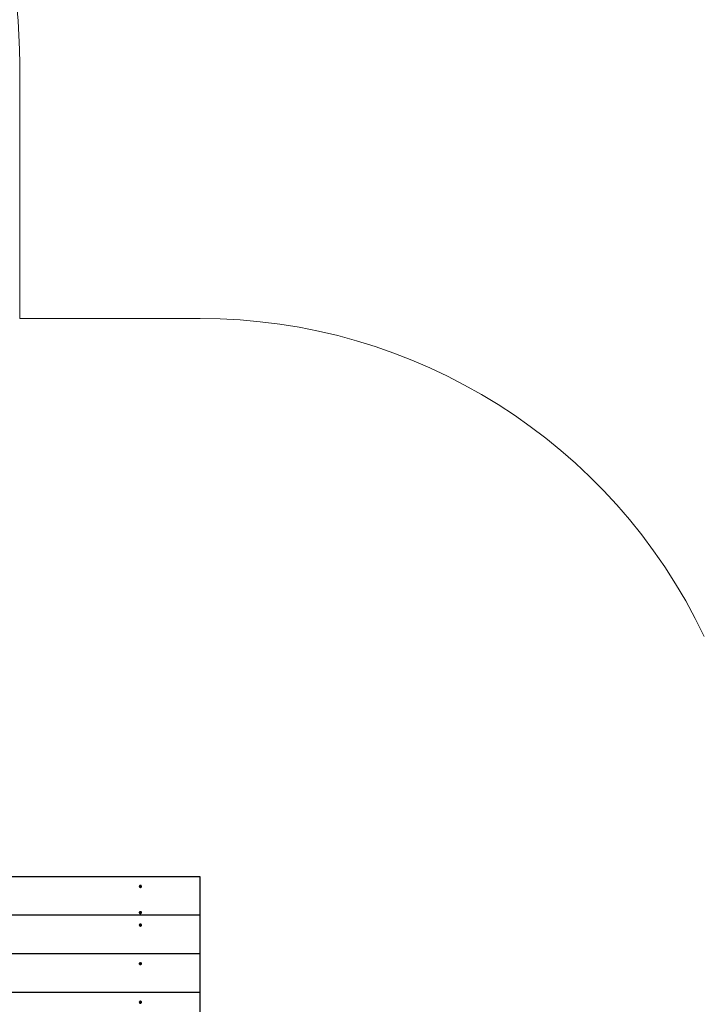
# Model space of a CAD drawing. Units: millimetres. Extents: x 2.8 to 16.3, y 4.3 to 13.9.
# Drawn here: x 11.4 to 13.3, y 8.6 to 11.3 of the extents above; entities that cross this region are included whole.
import ezdxf

# ---------------------------------------------------------------- set-up
doc = ezdxf.new("R2010")
doc.units = ezdxf.units.MM
doc.header["$LTSCALE"] = 90
doc.header["$PDSIZE"] = -1
doc.linetypes.add('SLD-Сплошная', pattern=[0])
doc.layers.add('ПРИМЕЧАНИЯ', color=7, linetype='SLD-Сплошная')
doc.styles.get("Standard").update_dxf_attribs({"font": 'isocpeui.ttf'})
doc.dimstyles.new('ISO-25', dxfattribs={"dimtxt": 2.5, "dimasz": 2.5, "dimexe": 1.25, "dimexo": 0.625, "dimtad": 1, "dimtxsty": 'Standard', "dimcen": 2.5, "dimadec": 0, "dimazin": 0, "dimtfac": 1, "dimtmove": 0, "dimatfit": 3, "dimfxl": 1, "dimarcsym": 0})

# ---------------------------------------------------------------- blocks, each defined once
blk = doc.blocks.new('_D_7')
at = {"color": 0, "lineweight": -2, "transparency": 16777216}
for p, q in [((9.9166, 12.64), (16.3358, 12.64)), ((16.2458, 5.3801), (16.2458, 12.37)), ((9.1008, 5.1101), (16.3358, 5.1101))]:
    blk.add_line(p, q, dxfattribs=at)
at = {"color": 0, "transparency": 16777216}
for points in [[(16.2008, 12.37), (16.2908, 12.37), (16.2458, 12.64)], [(16.2008, 5.3801), (16.2908, 5.3801), (16.2458, 5.1101)]]:
    blk.add_solid(points, dxfattribs=at)
at = {"layer": 'Defpoints', "color": 0, "transparency": 16777216}
for p in [(9.9166, 12.64), (16.2458, 12.64), (9.1008, 5.1101)]:
    blk.add_point(p, dxfattribs=at)
at = {"color": 0, "transparency": 16777216, "insert": (15.8218, 8.875), "char_height": 0.27, "attachment_point": 2, "rotation": 90}
blk.add_mtext('7,53м', dxfattribs=at)
blk = doc.blocks.new('*D18')
at = {"color": 0, "lineweight": -2, "transparency": 16777216}
for p, q in [((5.5608, 7.7856), (5.5608, 13.555)), ((13.4442, 7.492), (13.4442, 13.555)), ((13.1742, 13.465), (5.8308, 13.465))]:
    blk.add_line(p, q, dxfattribs=at)
at = {"color": 0, "transparency": 16777216}
for points in [[(5.8308, 13.51), (5.8308, 13.42), (5.5608, 13.465)], [(13.1742, 13.51), (13.1742, 13.42), (13.4442, 13.465)]]:
    blk.add_solid(points, dxfattribs=at)
at = {"layer": 'Defpoints', "color": 0, "transparency": 16777216}
for p in [(5.5608, 13.465), (5.5608, 7.7856), (13.4442, 7.492)]:
    blk.add_point(p, dxfattribs=at)
at = {"color": 0, "transparency": 16777216, "insert": (9.5025, 13.727), "char_height": 0.27, "attachment_point": 5}
blk.add_mtext('7,88м', dxfattribs=at)

msp = doc.modelspace()

# ---------------------------------------------------------------- linework, layer by layer
at = {"color": 251, "linetype": 'SLD-Сплошная', "lineweight": 13, "true_color": 0x636466}
for p, q in [((11.4166, 10.4559), (11.4166, 11.14)), ((11.9008, 10.4559), (11.4166, 10.4559))]:
    msp.add_line(p, q, dxfattribs=at)
at = {"color": 7, "linetype": 'SLD-Сплошная', "lineweight": 25}
for p, q in [((11.9008, 8.9559), (10.0008, 8.9559)), ((11.9008, 8.8522), (11.9008, 8.9559)), ((11.7378, 8.9299), (11.7378, 8.9296)), ((11.7393, 8.9295), (11.74, 8.9298)), ((11.7396, 8.929), (11.7393, 8.9295)), ((11.7399, 8.9291), (11.7393, 8.9295)), ((11.7403, 8.9293), (11.7396, 8.929)), ((11.7397, 8.9308), (11.7403, 8.9311)), ((11.7401, 8.9303), (11.7397, 8.9308)), ((11.7398, 8.9301), (11.7402, 8.9301)), ((11.7401, 8.9299), (11.7398, 8.9301)), ((11.7402, 8.9293), (11.7402, 8.9301)), ((11.7402, 8.9295), (11.7407, 8.9298)), ((11.7403, 8.9311), (11.7407, 8.9305)), ((11.7407, 8.9298), (11.7403, 8.9311)), ((11.7405, 8.929), (11.7405, 8.9293)), ((11.7407, 8.9293), (11.7405, 8.929)), ((11.7412, 8.9286), (11.7408, 8.9292)), ((11.7409, 8.9304), (11.7411, 8.9307)), ((11.741, 8.9297), (11.7411, 8.9307)), ((11.7411, 8.9307), (11.7411, 8.9304)), ((11.7412, 8.9296), (11.7414, 8.9294)), ((11.7418, 8.9289), (11.7412, 8.9286)), ((11.7413, 8.9304), (11.7419, 8.9307)), ((11.7413, 8.9297), (11.7419, 8.9307)), ((11.7414, 8.9296), (11.7414, 8.9289)), ((11.7418, 8.9296), (11.7414, 8.9296)), ((11.7415, 8.9298), (11.7418, 8.9296)), ((11.7415, 8.9295), (11.7418, 8.9289)), ((11.7423, 8.9302), (11.7416, 8.9299)), ((11.7419, 8.9307), (11.7423, 8.9302)), ((11.7437, 8.9296), (11.7437, 8.9299)), ((11.9008, 8.8522), (10.0008, 8.8522)), ((11.7378, 8.8596), (11.7378, 8.8593)), ((11.7393, 8.8593), (11.74, 8.8596)), ((11.7396, 8.8588), (11.7393, 8.8593)), ((11.7399, 8.8589), (11.7393, 8.8593)), ((11.7403, 8.8591), (11.7396, 8.8588)), ((11.7397, 8.8606), (11.7403, 8.8608)), ((11.7401, 8.86), (11.7397, 8.8606)), ((11.7398, 8.8599), (11.7402, 8.8599)), ((11.7401, 8.8597), (11.7398, 8.8599)), ((11.7402, 8.8591), (11.7402, 8.8599)), ((11.7402, 8.8593), (11.7407, 8.8595)), ((11.7403, 8.8608), (11.7407, 8.8603)), ((11.7407, 8.8596), (11.7403, 8.8608)), ((11.7405, 8.8588), (11.7405, 8.8591)), ((11.7407, 8.8591), (11.7405, 8.8588)), ((11.7412, 8.8584), (11.7408, 8.8589)), ((11.7409, 8.8602), (11.7411, 8.8605)), ((11.741, 8.8595), (11.7411, 8.8605)), ((11.7411, 8.8605), (11.7411, 8.8601)), ((11.7412, 8.8594), (11.7414, 8.8592)), ((11.7418, 8.8587), (11.7412, 8.8584)), ((11.7413, 8.8602), (11.7419, 8.8605)), ((11.7413, 8.8595), (11.7419, 8.8605)), ((11.7414, 8.8594), (11.7414, 8.8586)), ((11.7418, 8.8594), (11.7414, 8.8594)), ((11.7415, 8.8596), (11.7418, 8.8594)), ((11.7415, 8.8592), (11.7418, 8.8587)), ((11.7423, 8.86), (11.7416, 8.8597)), ((11.7419, 8.8605), (11.7423, 8.86)), ((11.7437, 8.8593), (11.7437, 8.8596)), ((11.9008, 8.7485), (11.9008, 8.8522)), ((11.7378, 8.8262), (11.7378, 8.8259)), ((11.7393, 8.8258), (11.74, 8.8261)), ((11.7396, 8.8253), (11.7393, 8.8258)), ((11.7399, 8.8254), (11.7393, 8.8258)), ((11.7403, 8.8256), (11.7396, 8.8253)), ((11.7397, 8.8271), (11.7403, 8.8274)), ((11.7401, 8.8266), (11.7397, 8.8271)), ((11.7398, 8.8264), (11.7402, 8.8264)), ((11.7401, 8.8262), (11.7398, 8.8264)), ((11.7402, 8.8256), (11.7402, 8.8264)), ((11.7402, 8.8258), (11.7407, 8.8261)), ((11.7403, 8.8274), (11.7407, 8.8269)), ((11.7407, 8.8261), (11.7403, 8.8274)), ((11.7405, 8.8253), (11.7405, 8.8257)), ((11.7407, 8.8256), (11.7405, 8.8253)), ((11.7412, 8.8249), (11.7408, 8.8255)), ((11.7409, 8.8267), (11.7411, 8.827)), ((11.741, 8.826), (11.7411, 8.827)), ((11.7411, 8.827), (11.7411, 8.8267)), ((11.7412, 8.826), (11.7414, 8.8257)), ((11.7418, 8.8252), (11.7412, 8.8249)), ((11.7413, 8.8267), (11.7419, 8.827)), ((11.7413, 8.826), (11.7419, 8.827)), ((11.7414, 8.8259), (11.7414, 8.8252)), ((11.7418, 8.8259), (11.7414, 8.8259)), ((11.7415, 8.8261), (11.7418, 8.8259)), ((11.7415, 8.8258), (11.7418, 8.8252)), ((11.7423, 8.8265), (11.7416, 8.8262)), ((11.7419, 8.827), (11.7423, 8.8265)), ((11.7437, 8.8259), (11.7437, 8.8262)), ((11.9008, 8.7485), (10.0008, 8.7485)), ((11.9008, 8.6449), (11.9008, 8.7485)), ((11.7378, 8.7225), (11.7378, 8.7223)), ((11.7393, 8.7222), (11.74, 8.7225)), ((11.7396, 8.7217), (11.7393, 8.7222)), ((11.7399, 8.7218), (11.7393, 8.7222)), ((11.7403, 8.722), (11.7396, 8.7217)), ((11.7397, 8.7235), (11.7403, 8.7238)), ((11.7401, 8.7229), (11.7397, 8.7235)), ((11.7398, 8.7228), (11.7402, 8.7228)), ((11.7401, 8.7226), (11.7398, 8.7228)), ((11.7402, 8.722), (11.7402, 8.7228)), ((11.7402, 8.7222), (11.7407, 8.7224)), ((11.7403, 8.7238), (11.7407, 8.7232)), ((11.7407, 8.7225), (11.7403, 8.7238)), ((11.7405, 8.7217), (11.7405, 8.722)), ((11.7407, 8.722), (11.7405, 8.7217)), ((11.7412, 8.7213), (11.7408, 8.7219)), ((11.7409, 8.7231), (11.7411, 8.7234)), ((11.741, 8.7224), (11.7411, 8.7234)), ((11.7411, 8.7234), (11.7411, 8.7231)), ((11.7412, 8.7223), (11.7414, 8.7221)), ((11.7418, 8.7216), (11.7412, 8.7213)), ((11.7413, 8.7231), (11.7419, 8.7234)), ((11.7413, 8.7224), (11.7419, 8.7234)), ((11.7414, 8.7223), (11.7414, 8.7215)), ((11.7418, 8.7223), (11.7414, 8.7223)), ((11.7415, 8.7225), (11.7418, 8.7223)), ((11.7415, 8.7221), (11.7418, 8.7216)), ((11.7423, 8.7229), (11.7416, 8.7226)), ((11.7419, 8.7234), (11.7423, 8.7229)), ((11.7437, 8.7223), (11.7437, 8.7225)), ((11.9008, 8.6449), (10.0008, 8.6449)), ((11.9008, 8.5413), (11.9008, 8.6449)), ((11.7378, 8.6189), (11.7378, 8.6186)), ((11.7393, 8.6185), (11.74, 8.6189)), ((11.7396, 8.618), (11.7393, 8.6185)), ((11.7399, 8.6182), (11.7393, 8.6185)), ((11.7403, 8.6184), (11.7396, 8.618)), ((11.7397, 8.6198), (11.7403, 8.6201)), ((11.7401, 8.6193), (11.7397, 8.6198)), ((11.7398, 8.6191), (11.7402, 8.6191)), ((11.7401, 8.619), (11.7398, 8.6191)), ((11.7402, 8.6184), (11.7402, 8.6191)), ((11.7402, 8.6185), (11.7407, 8.6188)), ((11.7403, 8.6201), (11.7407, 8.6196)), ((11.7407, 8.6189), (11.7403, 8.6201)), ((11.7405, 8.6181), (11.7405, 8.6184)), ((11.7407, 8.6183), (11.7405, 8.6181)), ((11.7412, 8.6177), (11.7408, 8.6182)), ((11.7409, 8.6195), (11.7411, 8.6198)), ((11.741, 8.6188), (11.7411, 8.6198)), ((11.7411, 8.6198), (11.7411, 8.6194)), ((11.7412, 8.6187), (11.7414, 8.6184)), ((11.7418, 8.618), (11.7412, 8.6177)), ((11.7413, 8.6195), (11.7419, 8.6198)), ((11.7413, 8.6187), (11.7419, 8.6198)), ((11.7414, 8.6187), (11.7414, 8.6179)), ((11.7418, 8.6187), (11.7414, 8.6187)), ((11.7415, 8.6188), (11.7418, 8.6187)), ((11.7415, 8.6185), (11.7418, 8.618)), ((11.7423, 8.6193), (11.7416, 8.619)), ((11.7419, 8.6198), (11.7423, 8.6193)), ((11.7437, 8.6186), (11.7437, 8.6189))]:
    msp.add_line(p, q, dxfattribs=at)
at = {"color": 7, "linetype": 'SLD-Сплошная', "lineweight": 25, "flags": 128}
for points in [[(11.7393, 8.932), (11.7385, 8.9314), (11.738, 8.9307), (11.7378, 8.9299), (11.738, 8.929), (11.7385, 8.9283), (11.7393, 8.9277), (11.7403, 8.9275), (11.7413, 8.9275), (11.7422, 8.9277), (11.743, 8.9283), (11.7435, 8.929), (11.7437, 8.9299), (11.7436, 8.9307), (11.743, 8.9314), (11.7423, 8.932), (11.7413, 8.9323), (11.7403, 8.9323), (11.7393, 8.932)], [(11.7378, 8.9296), (11.738, 8.9288), (11.7385, 8.928), (11.7393, 8.9275), (11.7403, 8.9272), (11.7413, 8.9272), (11.7422, 8.9275), (11.743, 8.928), (11.7435, 8.9287), (11.7437, 8.9296), (11.7437, 8.9296)], [(11.7393, 8.8617), (11.7385, 8.8612), (11.738, 8.8605), (11.7378, 8.8596), (11.738, 8.8588), (11.7385, 8.8581), (11.7393, 8.8575), (11.7403, 8.8572), (11.7413, 8.8572), (11.7422, 8.8575), (11.743, 8.858), (11.7435, 8.8588), (11.7437, 8.8596), (11.7436, 8.8605), (11.743, 8.8612), (11.7423, 8.8617), (11.7413, 8.862), (11.7403, 8.862), (11.7393, 8.8617)], [(11.7378, 8.8593), (11.738, 8.8585), (11.7385, 8.8578), (11.7393, 8.8572), (11.7403, 8.8569), (11.7413, 8.8569), (11.7422, 8.8572), (11.743, 8.8578), (11.7435, 8.8585), (11.7437, 8.8593), (11.7437, 8.8593)], [(11.7393, 8.8283), (11.7385, 8.8278), (11.738, 8.827), (11.7378, 8.8262), (11.738, 8.8253), (11.7385, 8.8246), (11.7393, 8.8241), (11.7403, 8.8238), (11.7413, 8.8238), (11.7422, 8.824), (11.743, 8.8246), (11.7435, 8.8253), (11.7437, 8.8262), (11.7436, 8.827), (11.743, 8.8277), (11.7423, 8.8283), (11.7413, 8.8286), (11.7403, 8.8286), (11.7393, 8.8283)], [(11.7378, 8.8259), (11.738, 8.8251), (11.7385, 8.8243), (11.7393, 8.8238), (11.7403, 8.8235), (11.7413, 8.8235), (11.7422, 8.8238), (11.743, 8.8243), (11.7435, 8.825), (11.7437, 8.8259), (11.7437, 8.8259)], [(11.7393, 8.7247), (11.7385, 8.7241), (11.738, 8.7234), (11.7378, 8.7226), (11.738, 8.7217), (11.7385, 8.721), (11.7393, 8.7204), (11.7403, 8.7201), (11.7413, 8.7201), (11.7422, 8.7204), (11.743, 8.721), (11.7435, 8.7217), (11.7437, 8.7225), (11.7436, 8.7234), (11.743, 8.7241), (11.7423, 8.7247), (11.7413, 8.7249), (11.7403, 8.725), (11.7393, 8.7247)], [(11.7378, 8.7223), (11.738, 8.7214), (11.7385, 8.7207), (11.7393, 8.7201), (11.7403, 8.7199), (11.7413, 8.7199), (11.7422, 8.7201), (11.743, 8.7207), (11.7435, 8.7214), (11.7437, 8.7222), (11.7437, 8.7223)], [(11.7393, 8.621), (11.7385, 8.6205), (11.738, 8.6198), (11.7378, 8.6189), (11.738, 8.6181), (11.7385, 8.6173), (11.7393, 8.6168), (11.7403, 8.6165), (11.7413, 8.6165), (11.7422, 8.6168), (11.743, 8.6173), (11.7435, 8.6181), (11.7437, 8.6189), (11.7436, 8.6197), (11.743, 8.6205), (11.7423, 8.621), (11.7413, 8.6213), (11.7403, 8.6213), (11.7393, 8.621)], [(11.7378, 8.6186), (11.738, 8.6178), (11.7385, 8.6171), (11.7393, 8.6165), (11.7403, 8.6162), (11.7413, 8.6162), (11.7422, 8.6165), (11.743, 8.6171), (11.7435, 8.6178), (11.7437, 8.6186), (11.7437, 8.6186)]]:
    msp.add_lwpolyline(points, dxfattribs=at)
at = {"color": 251, "linetype": 'SLD-Сплошная', "lineweight": 13, "true_color": 0x636466}
for centre, start in [((9.9166, 11.14), 0), ((11.9008, 8.9559), 25.4953)]:
    msp.add_arc(centre, 1.5, start, 90, dxfattribs=at)
at = {"color": 7, "linetype": 'SLD-Сплошная', "lineweight": 25}
for centre, radius, start, end in [((11.7398, 8.9301), 0.000374, 294.6712, 324.1243), ((11.7399, 8.9301), 0.000289, 0.0747, 35.1219), ((11.7399, 8.9293), 0.000282, 336.5825, 359.87), ((11.7405, 8.9289), 0.000465, 89.574, 115.0224), ((11.741, 8.9308), 0.000373, 215.3006, 244.854), ((11.7411, 8.9301), 0.000449, 222.7978, 291.7011), ((11.7405, 8.929), 0.000373, 35.3006, 64.854), ((11.7411, 8.9308), 0.000465, 269.574, 295.0224), ((11.7417, 8.9296), 0.000289, 180.0747, 215.1219), ((11.7417, 8.9289), 0.000283, 180.1563, 207.4776), ((11.7418, 8.9296), 0.000374, 114.6712, 144.1243), ((11.7398, 8.8599), 0.000374, 294.6712, 324.1243), ((11.7399, 8.8599), 0.000289, 0.0747, 35.1219), ((11.7399, 8.8591), 0.000282, 336.5825, 359.87), ((11.7405, 8.8586), 0.000465, 89.574, 115.0224), ((11.741, 8.8605), 0.000373, 215.3006, 244.854), ((11.7411, 8.8598), 0.000449, 222.7978, 291.7011), ((11.7405, 8.8587), 0.000373, 35.3006, 64.854), ((11.7411, 8.8606), 0.000465, 269.574, 295.0224), ((11.7417, 8.8594), 0.000289, 180.0747, 215.1219), ((11.7417, 8.8586), 0.000283, 180.1563, 207.4776), ((11.7418, 8.8593), 0.000374, 114.6712, 144.1243), ((11.7398, 8.8265), 0.000374, 294.6712, 324.1243), ((11.7399, 8.8264), 0.000289, 0.0747, 35.1219), ((11.7399, 8.8256), 0.000282, 336.5825, 359.87), ((11.7405, 8.8252), 0.000465, 89.574, 115.0224), ((11.741, 8.8271), 0.000373, 215.3006, 244.854), ((11.7411, 8.8264), 0.000449, 222.7978, 291.7011), ((11.7405, 8.8253), 0.000373, 35.3006, 64.854), ((11.7411, 8.8272), 0.000465, 269.574, 295.0224), ((11.7417, 8.8259), 0.000289, 180.0747, 215.1219), ((11.7417, 8.8252), 0.000283, 180.1563, 207.4776), ((11.7418, 8.8259), 0.000374, 114.6712, 144.1243), ((11.7398, 8.7228), 0.000374, 294.6712, 324.1243), ((11.7399, 8.7228), 0.000289, 0.0747, 35.1219), ((11.7399, 8.722), 0.000282, 336.5825, 359.87), ((11.7405, 8.7216), 0.000465, 89.574, 115.0224), ((11.741, 8.7234), 0.000373, 215.3006, 244.854), ((11.7411, 8.7227), 0.000449, 222.7978, 291.7011), ((11.7405, 8.7216), 0.000373, 35.3006, 64.854), ((11.7411, 8.7235), 0.000465, 269.574, 295.0224), ((11.7417, 8.7223), 0.000289, 180.0747, 215.1219), ((11.7417, 8.7215), 0.000283, 180.1563, 207.4776), ((11.7418, 8.7223), 0.000374, 114.6712, 144.1243), ((11.7398, 8.6192), 0.000374, 294.6712, 324.1243), ((11.7399, 8.6191), 0.000289, 0.0747, 35.1219), ((11.7399, 8.6184), 0.000282, 336.5825, 359.87), ((11.7405, 8.6179), 0.000465, 89.574, 115.0224), ((11.741, 8.6198), 0.000373, 215.3006, 244.854), ((11.7411, 8.6191), 0.000449, 222.7978, 291.7011), ((11.7405, 8.618), 0.000373, 35.3006, 64.854), ((11.7411, 8.6199), 0.000465, 269.574, 295.0224), ((11.7417, 8.6187), 0.000289, 180.0747, 215.1219), ((11.7417, 8.6179), 0.000283, 180.1563, 207.4776), ((11.7418, 8.6186), 0.000374, 114.6712, 144.1243)]:
    msp.add_arc(centre, radius, start, end, dxfattribs=at)
for centre, major_axis, ratio, start_param, end_param in [((11.7398, 8.9301), (0, 0.00289), 0.138491, 4.450135, 4.711934), ((11.7398, 8.9301), (-0.00023, 0.00228), 0.143403, 4.362532, 4.624331), ((11.7405, 8.929), (-0.0004, 0.00258), 0.020174, 4.733362, 4.838196), ((11.7411, 8.93), (-0.000156, 0.00069), 0.533858, 1.689752, 1.777857), ((11.7411, 8.9307), (-0.00032, 0.00274), 0.085211, 1.665455, 1.927255), ((11.7411, 8.9307), (0.0004, 0.00258), 0.018817, 4.324426, 4.586226), ((11.7411, 8.93), (0.000282, 0.000608), 0.465615, 4.356194, 4.444299), ((11.7418, 8.9296), (0.00018, 0.00285), 0.12474, 1.520126, 1.578365), ((11.7398, 8.8599), (0, 0.00289), 0.138491, 4.450135, 4.711934), ((11.7398, 8.8599), (-0.00023, 0.00228), 0.143403, 4.362532, 4.624331), ((11.7405, 8.8588), (-0.0004, 0.00258), 0.020174, 4.733362, 4.838196), ((11.7411, 8.8597), (-0.000156, 0.00069), 0.533858, 1.689752, 1.777857), ((11.7411, 8.8605), (-0.00032, 0.00274), 0.085211, 1.665455, 1.927255), ((11.7411, 8.8605), (0.0004, 0.00258), 0.018817, 4.324426, 4.586226), ((11.7411, 8.8597), (0.000282, 0.000608), 0.465615, 4.356194, 4.444299), ((11.7418, 8.8594), (0.00018, 0.00285), 0.12474, 1.520126, 1.578365), ((11.7398, 8.8264), (0, 0.00289), 0.138491, 4.450135, 4.711934), ((11.7398, 8.8264), (-0.00023, 0.00228), 0.143403, 4.362532, 4.624331), ((11.7405, 8.8253), (-0.0004, 0.00258), 0.020174, 4.733362, 4.838196), ((11.7411, 8.8263), (-0.000156, 0.00069), 0.533858, 1.689752, 1.777857), ((11.7411, 8.827), (-0.00032, 0.00274), 0.085211, 1.665455, 1.927255), ((11.7411, 8.827), (0.0004, 0.00258), 0.018817, 4.324426, 4.586226), ((11.7411, 8.8263), (0.000282, 0.000608), 0.465615, 4.356194, 4.444299), ((11.7418, 8.8259), (0.00018, 0.00285), 0.12474, 1.520126, 1.578365), ((11.7398, 8.7228), (0, 0.00289), 0.138491, 4.450135, 4.711934), ((11.7398, 8.7228), (-0.00023, 0.00228), 0.143403, 4.362532, 4.624331), ((11.7405, 8.7217), (-0.0004, 0.00258), 0.020174, 4.733362, 4.838196), ((11.7411, 8.7227), (-0.000156, 0.00069), 0.533858, 1.689752, 1.777857), ((11.7411, 8.7234), (-0.00032, 0.00274), 0.085211, 1.665455, 1.927255), ((11.7411, 8.7234), (0.0004, 0.00258), 0.018817, 4.324426, 4.586226), ((11.7411, 8.7227), (0.000282, 0.000608), 0.465615, 4.356194, 4.444299), ((11.7418, 8.7223), (0.00018, 0.00285), 0.12474, 1.520126, 1.578365), ((11.7398, 8.6191), (0, 0.00289), 0.138491, 4.450135, 4.711934), ((11.7398, 8.6191), (-0.00023, 0.00228), 0.143403, 4.362532, 4.624331), ((11.7405, 8.6181), (-0.0004, 0.00258), 0.020174, 4.733362, 4.838196), ((11.7411, 8.619), (-0.000156, 0.00069), 0.533858, 1.689752, 1.777857), ((11.7411, 8.6198), (-0.00032, 0.00274), 0.085211, 1.665455, 1.927255), ((11.7411, 8.6198), (0.0004, 0.00258), 0.018817, 4.324426, 4.586226), ((11.7411, 8.619), (0.000282, 0.000608), 0.465615, 4.356194, 4.444299), ((11.7418, 8.6187), (0.00018, 0.00285), 0.12474, 1.520126, 1.578365)]:
    msp.add_ellipse(centre, major_axis=major_axis, ratio=ratio, start_param=start_param, end_param=end_param, dxfattribs=at)
at = {"layer": 'ПРИМЕЧАНИЯ', "color": 251, "lineweight": 13, "true_color": 0x636466}
for p, q in [((11.4166, 10.4559), (11.4166, 11.14)), ((11.9008, 10.4559), (11.4166, 10.4559))]:
    msp.add_line(p, q, dxfattribs=at)
for centre, start in [((9.9166, 11.14), 0), ((11.9008, 8.9559), 25.4953)]:
    msp.add_arc(centre, 1.5, start, 90, dxfattribs=at)

# ---------------------------------------------------------------- dimensions: what is measured, and where the dimension line sits
dim = msp.add_linear_dim(base=(5.5608, 13.465), p1=(13.4442, 7.492), p2=(5.5608, 7.7856), dimstyle='ISO-25', override={"dimtxt": 0.27, "dimasz": 0.27, "dimexe": 0.09, "dimexo": 0, "dimgap": 0.1, "dimzin": 1, "dimpost": 'м', "dimadec": 2, "dimtdec": 3, "dimtzin": 1})
dim.commit()
dim.dimension.update_dxf_attribs({"geometry": '*D18', "text_midpoint": (9.5025, 13.727)})
at = {"color": 251, "true_color": 0x636466}
dim = msp.add_linear_dim(base=(16.2458, 12.64), p1=(9.1008, 5.1101), p2=(9.9166, 12.64), angle=90, dimstyle='ISO-25', override={"dimtxt": 0.27, "dimasz": 0.27, "dimexe": 0.09, "dimexo": 0, "dimgap": 0.1, "dimzin": 1, "dimpost": 'м', "dimadec": 2, "dimtdec": 3, "dimtzin": 1}, dxfattribs=at)
dim.commit()
dim.dimension.update_dxf_attribs({"geometry": '_D_7', "text_midpoint": (16.2458, 8.875), "dimtype": 160})

doc.saveas('drawing.dxf')
